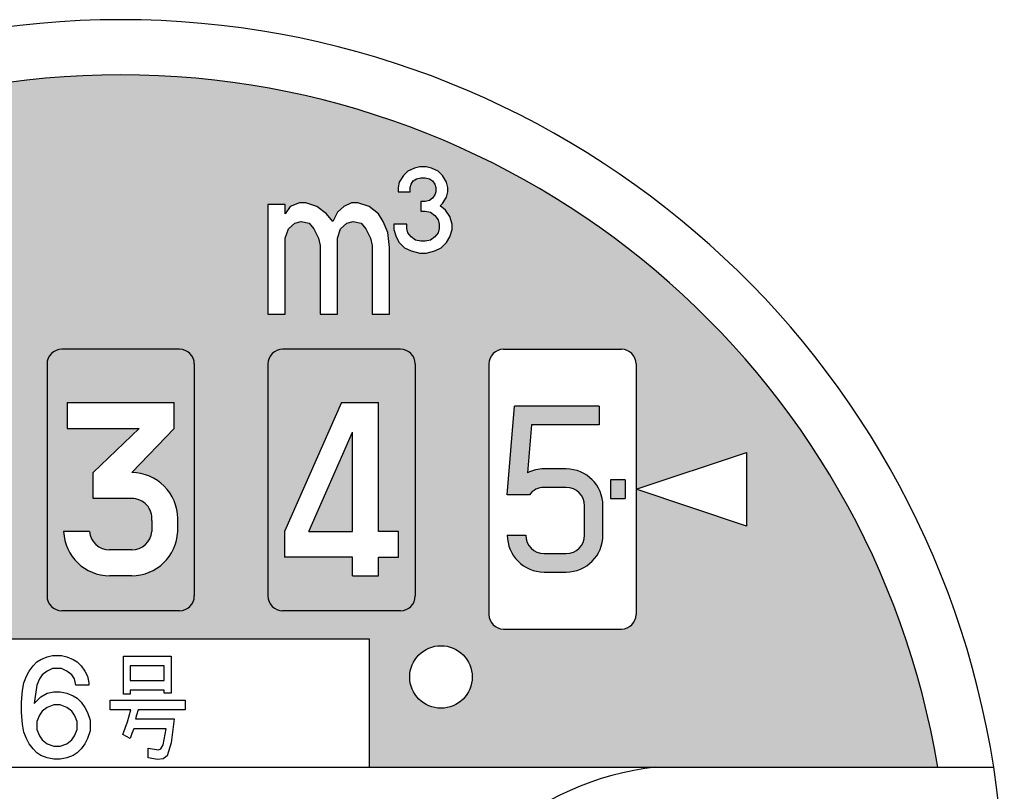
# Model space of a CAD drawing. Units: millimetres. Extents: x -94 to 138, y -108 to 133.
# Drawn here: x -73 to -49, y 114 to 133 of the extents above; entities that cross this region are included whole.
import ezdxf

# ---------------------------------------------------------------- set-up
doc = ezdxf.new("R2010")
doc.units = ezdxf.units.MM
doc.layers.add('1', color=7, linetype='Continuous')

msp = doc.modelspace()

# ---------------------------------------------------------------- hatches: boundary and pattern name
at = {"layer": '1', "linetype": 'Continuous'}
h = msp.add_hatch(color=2, dxfattribs=at)
edge = h.paths.add_edge_path()
edge.add_line((-90.228472151007, 114.395677638914), (-86.1875369265781, 114.395677638914))
edge.add_line((-86.1875369265781, 114.395677638914), (-86.1875369265781, 117.527062808497))
edge.add_line((-86.1875369265781, 117.527062808497), (-64.218884557538, 117.527062808497))
edge.add_line((-64.218884557538, 117.527062808497), (-64.218884557538, 114.395677638914))
edge.add_line((-64.218884557538, 114.395677638914), (-57.2191532220885, 114.395677638914))
edge.add_line((-57.2191532220885, 114.395677638914), (-50.3381680209801, 114.395677638914))
edge.add_arc((-70.2833200859935, 111.070540929439), 20.22042593599863, 9.46496264624987, 170.5350373537502)
h.paths.add_polyline_path([(-62.852313554514, 127.96650417016), (-62.7208807859301, 127.940217616444), (-62.6157345710629, 127.861357955293), (-62.5368749099123, 127.756211740426), (-62.5105883561956, 127.651065525559), (-62.5105883561956, 127.545919310692), (-62.5368749099123, 127.440773095824), (-62.6157345710629, 127.335626880957), (-62.7208807859301, 127.256767219807), (-62.852313554514, 127.23048066609), (-62.9574597693812, 127.23048066609), (-63.0888925379652, 127.256767219807), (-63.1940387528325, 127.335626880957), (-63.2728984139828, 127.440773095824), (-63.2991849676996, 127.545919310692), (-63.2991849676996, 127.651065525559), (-63.6146236123012, 127.651065525559), (-63.6146236123012, 127.519632756975), (-63.5620505048677, 127.335626880957), (-63.4831908437172, 127.204194112373), (-63.3517580751331, 127.072761343789), (-63.1940387528325, 126.993901682639), (-62.9837463230981, 126.941328575205), (-62.8260270007972, 126.941328575205), (-62.6157345710629, 126.993901682639), (-62.4580152487621, 127.072761343789), (-62.3265824801781, 127.204194112373), (-62.2477228190276, 127.335626880957), (-62.1951497115942, 127.519632756975), (-62.1951497115942, 127.651065525559), (-62.2477228190276, 127.835071401576), (-62.3528690338949, 127.992790723877), (-62.4843018024789, 128.097936938744), (-62.4317286950453, 128.150510046178), (-62.3265824801781, 128.308229368479), (-62.3002959264614, 128.439662137063), (-62.3002959264614, 128.54480835193), (-62.3265824801781, 128.676241120514), (-62.4317286950453, 128.833960442815), (-62.5368749099123, 128.939106657682), (-62.6945942322133, 129.017966318832), (-62.8260270007972, 129.044252872549), (-62.9837463230981, 129.044252872549), (-63.1151790916821, 129.017966318832), (-63.2728984139828, 128.939106657682), (-63.37804462885, 128.833960442815), (-63.4831908437172, 128.676241120514), (-63.5094773974342, 128.54480835193), (-63.5094773974342, 128.439662137063), (-63.2203253065493, 128.439662137063), (-63.2203253065493, 128.54480835193), (-63.1940387528325, 128.62366801308), (-63.1414656453989, 128.702527674231), (-63.0626059842483, 128.755100781664), (-62.9574597693812, 128.781387335381), (-62.852313554514, 128.781387335381), (-62.7471673396469, 128.755100781664), (-62.6683076784965, 128.702527674231), (-62.6157345710629, 128.62366801308), (-62.5894480173461, 128.54480835193), (-62.5894480173461, 128.439662137063), (-62.6157345710629, 128.360802475912), (-62.6683076784965, 128.281942814762), (-62.7471673396469, 128.229369707328), (-62.852313554514, 128.203083153611), (-62.9574597693812, 128.203083153611), (-62.9574597693812, 127.96650417016)], flags=16)
h.paths.add_polyline_path([(-65.1079371725808, 127.717287420499), (-65.2621460042678, 127.898709575425), (-65.4934592517981, 128.080131730351), (-65.7633247072501, 128.170842807814), (-65.9175335389371, 128.170842807814), (-66.1488467864674, 128.080131730351), (-66.2645034102325, 127.898709575425), (-66.2645034102325, 128.125487269082), (-66.6885776973715, 128.125487269082), (-66.6885776973715, 125.449510483927), (-66.2645034102325, 125.449510483927), (-66.2645034102325, 127.309087571916), (-66.1873989943892, 127.535865265573), (-66.0331901627023, 127.671931881768), (-65.8789813310154, 127.717287420499), (-65.6862202914067, 127.671931881768), (-65.5705636676415, 127.535865265573), (-65.4549070438764, 127.309087571916), (-65.4163548359547, 127.12766541699), (-65.4163548359547, 125.449510483927), (-64.9922805488157, 125.449510483927), (-64.9922805488157, 127.309087571916), (-64.9151761329722, 127.535865265573), (-64.7609673012853, 127.671931881768), (-64.6067584695984, 127.717287420499), (-64.4139974299897, 127.671931881768), (-64.2983408062247, 127.535865265573), (-64.1826841824594, 127.309087571916), (-64.1441319745377, 127.12766541699), (-64.1441319745377, 125.449510483927), (-63.7200576873988, 125.449510483927), (-63.7200576873988, 127.082309878259), (-63.7586098953204, 127.44515418811), (-63.8742665190856, 127.717287420499), (-63.9899231428508, 127.898709575425), (-64.2212363903811, 128.080131730351), (-64.4911018458333, 128.170842807814), (-64.6453106775201, 128.170842807814), (-64.8380717171287, 128.080131730351), (-64.9922805488157, 127.944065114156)], flags=16)
h.paths.add_polyline_path([(-57.7017217258167, 121.180753897438), (-55.0056649343502, 122.079439494594), (-55.0056649343502, 120.282068300283)], flags=16)
edge = h.paths.add_edge_path(flags=16)
edge.add_line((-86.7213664641746, 116.044765402595), (-86.3322839400105, 116.044765022245))
edge.add_arc((-87.8076892305259, 116.193048833225), 1.482838109801378, 185.7391704772616, 354.26082952273873, ccw=False)
edge.add_line((-89.2830945210412, 116.044765022245), (-88.8940119968771, 116.044765402595))
edge.add_arc((-87.8076892305259, 116.193048833225), 1.09639642852954, 187.7728556216886, 210.9497860477019)
edge.add_line((-88.7479789267371, 115.629186779447), (-88.1655493854894, 117.229398792449))
edge.add_arc((-87.8076892305259, 116.193048833225), 1.09639642853034, 109.0502139522668, 172.2271605755965)
edge.add_line((-88.8940120387965, 116.341331956756), (-89.2830945901325, 116.341331956756))
edge.add_arc((-87.8076892305259, 116.193048833225), 1.482838109801797, 5.739143780916493, 174.2608562190828, ccw=False)
edge.add_line((-86.3322838709191, 116.341331956756), (-86.7213664222553, 116.341331956756))
edge.add_arc((-87.8076892305259, 116.193048833225), 1.096396428529853, 7.772839424403546, 70.949786047729)
edge.add_line((-87.4498290755623, 117.229398792449), (-86.8673995343145, 115.629186779447))
edge.add_arc((-87.8076892305259, 116.193048833225), 1.096396428529422, 329.050213952303, 352.2271443783121)
edge = h.paths.add_edge_path(flags=16)
edge.add_line((-77.1133306243754, 118.215091426825), (-74.2375367134777, 118.215091426825))
edge.add_arc((-74.2375367134777, 118.574565665687), 0.3594742388620062, 270, 360)
edge.add_line((-73.8780624746156, 118.574565665687), (-73.8780624746156, 124.236284927767))
edge.add_arc((-74.2375367134777, 124.236284927767), 0.3594742388620915, 0, 90)
edge.add_line((-74.2375367134777, 124.595759166629), (-77.1133306243754, 124.595759166629))
edge.add_arc((-77.1133306243754, 124.236284927767), 0.359474238861992, 90, 180)
edge.add_line((-77.4728048632376, 124.236284927767), (-77.4728048632376, 118.574565665687))
edge.add_arc((-77.1133306243754, 118.574565665687), 0.3594742388622052, 180, 270)
edge = h.paths.add_edge_path(flags=16)
edge.add_line((-82.8649184461706, 124.236284927767), (-82.8649184461706, 118.574565665687))
edge.add_arc((-82.5054442073083, 118.574565665687), 0.3594742388623047, 180, 270)
edge.add_line((-82.5054442073083, 118.215091426825), (-79.6296502964108, 118.215091426825))
edge.add_arc((-79.6296502964108, 118.574565665687), 0.3594742388620062, 270, 360)
edge.add_line((-79.2701760575487, 118.574565665687), (-79.2701760575487, 124.236284927767))
edge.add_arc((-79.6296502964108, 124.236284927767), 0.3594742388621057, 0, 90)
edge.add_line((-79.6296502964108, 124.595759166629), (-82.5054442073083, 124.595759166629))
edge.add_arc((-82.5054442073083, 124.236284927767), 0.359474238861992, 90, 180)
edge = h.paths.add_edge_path(flags=16)
edge.add_line((-60.9369898755765, 124.595759166629), (-58.0611959646787, 124.595759166629))
edge.add_arc((-58.0611959646787, 124.236284927767), 0.3594742388620062, 0, 90, ccw=False)
edge.add_line((-57.7017217258167, 124.236284927767), (-57.7017217258167, 118.12522286711))
edge.add_arc((-58.0611959646787, 118.12522286711), 0.359474238863001, 270, 360, ccw=False)
edge.add_line((-58.0611959646787, 117.765748628247), (-60.9369898755765, 117.765748628247))
edge.add_arc((-60.9369898755765, 118.12522286711), 0.3594742388620986, 180, 270, ccw=False)
edge.add_line((-61.2964641144386, 118.12522286711), (-61.2964641144386, 124.236284927767))
edge.add_arc((-60.9369898755765, 124.236284927767), 0.359474238861992, 90, 180, ccw=False)
edge = h.paths.add_edge_path(flags=16)
edge.add_line((-68.4859488916827, 124.236284927767), (-68.4859488916827, 118.574565665687))
edge.add_arc((-68.8454231305448, 118.574565665687), 0.3594742388620062, 270, 360, ccw=False)
edge.add_line((-68.8454231305448, 118.215091426825), (-71.7212170414425, 118.215091426825))
edge.add_arc((-71.7212170414425, 118.574565665687), 0.3594742388621057, 180, 270, ccw=False)
edge.add_line((-72.0806912803046, 118.574565665687), (-72.0806912803046, 124.236284927767))
edge.add_arc((-71.7212170414425, 124.236284927767), 0.359474238861992, 90, 180, ccw=False)
edge.add_line((-71.7212170414425, 124.595759166629), (-68.8454231305448, 124.595759166629))
edge.add_arc((-68.8454231305448, 124.236284927767), 0.3594742388621057, 0, 90, ccw=False)
edge = h.paths.add_edge_path(flags=16)
edge.add_line((-63.0938353087497, 124.236284927767), (-63.0938353087497, 118.574565665687))
edge.add_arc((-63.4533095476118, 118.574565665687), 0.3594742388620062, 270, 360, ccw=False)
edge.add_line((-63.4533095476118, 118.215091426825), (-66.3291034585094, 118.215091426825))
edge.add_arc((-66.3291034585094, 118.574565665687), 0.3594742388621057, 180, 270, ccw=False)
edge.add_line((-66.6885776973715, 118.574565665687), (-66.6885776973715, 124.236284927767))
edge.add_arc((-66.3291034585094, 124.236284927767), 0.359474238861992, 90, 180, ccw=False)
edge.add_line((-66.3291034585094, 124.595759166629), (-63.4533095476118, 124.595759166629))
edge.add_arc((-63.4533095476118, 124.236284927767), 0.3594742388620986, 0, 90, ccw=False)
edge = h.paths.add_edge_path(flags=16)
edge.add_arc((-62.4647553907407, 116.597457351945), 0.763882757582202, 0, 360)
h = msp.add_hatch(color=2, dxfattribs=at)
edge = h.paths.add_edge_path()
edge.add_line((-68.8454231305448, 124.595759166629), (-71.7212170414425, 124.595759166629))
edge.add_arc((-71.7212170414425, 124.236284927767), 0.359474238861992, 90, 180)
edge.add_line((-72.0806912803046, 124.236284927767), (-72.0806912803046, 118.574565665687))
edge.add_arc((-71.7212170414425, 118.574565665687), 0.3594742388621057, 180, 270)
edge.add_line((-71.7212170414425, 118.215091426825), (-68.8454231305448, 118.215091426825))
edge.add_arc((-68.8454231305448, 118.574565665687), 0.3594742388620062, 270, 360)
edge.add_line((-68.4859488916827, 118.574565665687), (-68.4859488916827, 124.236284927767))
edge.add_arc((-68.8454231305448, 124.236284927767), 0.3594742388621057, 0, 90)
edge = h.paths.add_edge_path(flags=16)
edge.add_arc((-70.0132648841673, 120.192667618606), 1.12382496438607, 269.9770820600618, 357.6846392841589)
edge.add_line((-68.8903574104026, 120.14726546071), (-68.8903574104026, 120.461805419714))
edge.add_arc((-70.0137144068471, 120.461805419714), 1.1233569964445, 0, 90)
edge.add_line((-70.0137144068471, 121.585162416158), (-68.9802259701181, 122.663585132745))
edge.add_line((-68.9802259701181, 122.663585132745), (-68.9802259701181, 123.292665050754))
edge.add_line((-68.9802259701181, 123.292665050754), (-71.5864142018691, 123.292665050754))
edge.add_line((-71.5864142018691, 123.292665050754), (-71.5864142018691, 122.663585132745))
edge.add_line((-71.5864142018691, 122.663585132745), (-69.8339772874159, 122.663585132745))
edge.add_line((-69.8339772874159, 122.663585132745), (-70.9573342838603, 121.585162416158))
edge.add_line((-70.9573342838603, 121.585162416158), (-70.9573342838603, 120.95608249815))
edge.add_line((-70.9573342838603, 120.95608249815), (-70.0137144068471, 120.95608249815))
edge.add_arc((-70.0137144068471, 120.461805419714), 0.4942770784356746, -5.215908570478518, 90, ccw=False)
edge.add_line((-69.5214840331799, 120.416871139856), (-69.5214840331799, 120.14726546071))
edge.add_arc((-70.0137144068471, 120.192199740567), 0.4942770784350046, 270, 354.78409142963636, ccw=False)
edge.add_line((-70.0137144068471, 119.697922662132), (-70.2833200859935, 119.697922662132))
edge.add_line((-70.2833200859935, 119.697922662132), (-70.5529257651402, 119.697922662132))
edge.add_arc((-70.5529257651402, 120.192199740567), 0.4942770784355842, 185.2159085703636, 270, ccw=False)
edge.add_line((-71.0451561388074, 120.14726546071), (-71.6762827615846, 120.14726546071))
edge.add_arc((-70.5538248104995, 120.192199740567), 1.123356996444327, 182.2924427759166, 270)
edge.add_line((-70.5538248104995, 119.068842744123), (-70.0137144068471, 119.068842744123))
h = msp.add_hatch(color=2, dxfattribs=at)
edge = h.paths.add_edge_path()
edge.add_line((-63.4533095476118, 124.595759166629), (-66.3291034585094, 124.595759166629))
edge.add_arc((-66.3291034585094, 124.236284927767), 0.359474238861992, 90, 180)
edge.add_line((-66.6885776973715, 124.236284927767), (-66.6885776973715, 118.574565665687))
edge.add_arc((-66.3291034585094, 118.574565665687), 0.3594742388621057, 180, 270)
edge.add_line((-66.3291034585094, 118.215091426825), (-63.4533095476118, 118.215091426825))
edge.add_arc((-63.4533095476118, 118.574565665687), 0.3594742388620062, 270, 360)
edge.add_line((-63.0938353087497, 118.574565665687), (-63.0938353087497, 124.236284927767))
edge.add_arc((-63.4533095476118, 124.236284927767), 0.3594742388620986, 0, 90)
h.paths.add_polyline_path([(-63.9925209059052, 119.068842744123), (-63.9925209059052, 119.518185542701), (-63.4982438274696, 119.518185542701), (-63.4982438274696, 120.14726546071), (-63.9925209059052, 120.14726546071), (-63.9925209059052, 123.292665050754), (-64.8912065030606, 123.292665050754), (-66.2841691786515, 120.14726546071), (-66.2841691786515, 119.518185542701), (-64.6216008239139, 119.518185542701), (-64.6216008239139, 119.068842744123)], flags=16)
h = msp.add_hatch(color=2, dxfattribs=at)
edge = h.paths.add_edge_path()
edge.add_line((-58.6004073229722, 123.202796491038), (-58.6004073229722, 122.753453692461))
edge.add_line((-58.6004073229722, 122.753453692461), (-60.2539291123635, 122.753453692461))
edge.add_line((-60.2539291123635, 122.753453692461), (-60.3517635075331, 121.579440950425))
edge.add_arc((-59.9484357187054, 120.776345378718), 0.8986855971559891, 90, 116.6665546261004, ccw=False)
edge.add_line((-59.9484357187054, 121.675030975874), (-59.409224360412, 121.675030975874))
edge.add_arc((-59.409224360412, 120.776345378718), 0.8986855971554988, 0, 90, ccw=False)
edge.add_line((-58.5105387632565, 120.776345378718), (-58.5105387632565, 120.057396900994))
edge.add_arc((-59.409224360412, 120.057396900994), 0.8986855971549943, 270, 360, ccw=False)
edge.add_line((-59.409224360412, 119.158711303839), (-59.9484357187054, 119.158711303839))
edge.add_arc((-59.9484357187054, 120.057396900994), 0.8986855971556054, 180, 270, ccw=False)
edge.add_line((-60.847121315861, 120.057396900994), (-60.3977785172831, 120.057396900994))
edge.add_arc((-59.9484357187054, 120.057396900994), 0.4493427985777032, 180, 270)
edge.add_line((-59.9484357187054, 119.608054102416), (-59.409224360412, 119.608054102416))
edge.add_arc((-59.409224360412, 120.057396900994), 0.4493427985779874, 270, 360)
edge.add_line((-58.9598815618343, 120.057396900994), (-58.9598815618343, 120.776345378718))
edge.add_arc((-59.409224360412, 120.776345378718), 0.4493427985776961, 0, 90)
edge.add_line((-59.409224360412, 121.225688177296), (-59.9484357187054, 121.225688177296))
edge.add_arc((-59.9484357187054, 120.776345378718), 0.4493427985780016, 90, 143.1301023541139)
edge.add_line((-60.3079099575675, 121.045951057865), (-60.847121315861, 121.045951057865))
edge.add_line((-60.847121315861, 121.045951057865), (-60.6673841964297, 123.202796491038))
edge.add_line((-60.6673841964297, 123.202796491038), (-58.6004073229722, 123.202796491038))
for points in [[(-65.6944478266182, 120.14726546071), (-64.6216008239139, 120.14726546071), (-64.6216008239139, 122.569823208752)], [(-57.9713274049633, 121.405425296727), (-57.9713274049633, 120.95608249815), (-58.3308016438254, 120.95608249815), (-58.3308016438254, 121.405425296727)]]:
    msp.add_hatch(color=2, dxfattribs=at).paths.add_polyline_path(points)

# ---------------------------------------------------------------- linework, layer by layer
at = {"layer": '1', "color": 2, "linetype": 'Continuous'}
for p, q in [((-63.37804462885, 128.833960442815), (-63.4831908437172, 128.676241120514)), ((-63.2728984139828, 128.939106657682), (-63.37804462885, 128.833960442815)), ((-63.1151790916821, 129.017966318832), (-63.2728984139828, 128.939106657682)), ((-62.9837463230981, 129.044252872549), (-63.1151790916821, 129.017966318832)), ((-62.8260270007972, 129.044252872549), (-62.9837463230981, 129.044252872549)), ((-62.6945942322133, 129.017966318832), (-62.8260270007972, 129.044252872549)), ((-62.5368749099123, 128.939106657682), (-62.6945942322133, 129.017966318832)), ((-62.4317286950453, 128.833960442815), (-62.5368749099123, 128.939106657682)), ((-62.3265824801781, 128.676241120514), (-62.4317286950453, 128.833960442815)), ((-63.4831908437172, 128.676241120514), (-63.5094773974342, 128.54480835193)), ((-63.2203253065493, 128.54480835193), (-63.1940387528325, 128.62366801308)), ((-63.1940387528325, 128.62366801308), (-63.1414656453989, 128.702527674231)), ((-63.1414656453989, 128.702527674231), (-63.0626059842483, 128.755100781664)), ((-63.0626059842483, 128.755100781664), (-62.9574597693812, 128.781387335381)), ((-62.9574597693812, 128.781387335381), (-62.852313554514, 128.781387335381)), ((-62.852313554514, 128.781387335381), (-62.7471673396469, 128.755100781664)), ((-62.7471673396469, 128.755100781664), (-62.6683076784965, 128.702527674231)), ((-62.6683076784965, 128.702527674231), (-62.6157345710629, 128.62366801308)), ((-62.6157345710629, 128.62366801308), (-62.5894480173461, 128.54480835193)), ((-62.3002959264614, 128.54480835193), (-62.3265824801781, 128.676241120514)), ((-63.5094773974342, 128.54480835193), (-63.5094773974342, 128.439662137063)), ((-63.5094773974342, 128.439662137063), (-63.2203253065493, 128.439662137063)), ((-63.2203253065493, 128.439662137063), (-63.2203253065493, 128.54480835193)), ((-62.6157345710629, 128.360802475912), (-62.6683076784965, 128.281942814762)), ((-62.5894480173461, 128.439662137063), (-62.6157345710629, 128.360802475912)), ((-62.5894480173461, 128.54480835193), (-62.5894480173461, 128.439662137063)), ((-62.3265824801781, 128.308229368479), (-62.3002959264614, 128.439662137063)), ((-62.3002959264614, 128.439662137063), (-62.3002959264614, 128.54480835193)), ((-66.2645034102325, 128.125487269082), (-66.6885776973715, 128.125487269082)), ((-66.6885776973715, 128.125487269082), (-66.6885776973715, 125.449510483927)), ((-66.2645034102325, 127.898709575425), (-66.2645034102325, 128.125487269082)), ((-65.9175335389371, 128.170842807814), (-66.1488467864674, 128.080131730351)), ((-65.7633247072501, 128.170842807814), (-65.9175335389371, 128.170842807814)), ((-65.4934592517981, 128.080131730351), (-65.7633247072501, 128.170842807814)), ((-64.6453106775201, 128.170842807814), (-64.8380717171287, 128.080131730351)), ((-64.4911018458333, 128.170842807814), (-64.6453106775201, 128.170842807814)), ((-64.2212363903811, 128.080131730351), (-64.4911018458333, 128.170842807814)), ((-62.852313554514, 128.203083153611), (-62.9574597693812, 128.203083153611)), ((-62.9574597693812, 128.203083153611), (-62.9574597693812, 127.96650417016)), ((-62.7471673396469, 128.229369707328), (-62.852313554514, 128.203083153611)), ((-62.6683076784965, 128.281942814762), (-62.7471673396469, 128.229369707328)), ((-62.4843018024789, 128.097936938744), (-62.4317286950453, 128.150510046178)), ((-62.3528690338949, 127.992790723877), (-62.4843018024789, 128.097936938744)), ((-62.4317286950453, 128.150510046178), (-62.3265824801781, 128.308229368479)), ((-66.1488467864674, 128.080131730351), (-66.2645034102325, 127.898709575425)), ((-65.2621460042678, 127.898709575425), (-65.4934592517981, 128.080131730351)), ((-65.1079371725808, 127.717287420499), (-65.2621460042678, 127.898709575425)), ((-64.9922805488157, 127.944065114156), (-65.1079371725808, 127.717287420499)), ((-64.8380717171287, 128.080131730351), (-64.9922805488157, 127.944065114156)), ((-63.9899231428508, 127.898709575425), (-64.2212363903811, 128.080131730351)), ((-63.8742665190856, 127.717287420499), (-63.9899231428508, 127.898709575425)), ((-62.9574597693812, 127.96650417016), (-62.852313554514, 127.96650417016)), ((-62.852313554514, 127.96650417016), (-62.7208807859301, 127.940217616444)), ((-62.7208807859301, 127.940217616444), (-62.6157345710629, 127.861357955293)), ((-62.6157345710629, 127.861357955293), (-62.5368749099123, 127.756211740426)), ((-62.2477228190276, 127.835071401576), (-62.3528690338949, 127.992790723877)), ((-66.1873989943892, 127.535865265573), (-66.0331901627023, 127.671931881768)), ((-66.0331901627023, 127.671931881768), (-65.8789813310154, 127.717287420499)), ((-65.8789813310154, 127.717287420499), (-65.6862202914067, 127.671931881768)), ((-65.6862202914067, 127.671931881768), (-65.5705636676415, 127.535865265573)), ((-64.9151761329722, 127.535865265573), (-64.7609673012853, 127.671931881768)), ((-64.7609673012853, 127.671931881768), (-64.6067584695984, 127.717287420499)), ((-64.6067584695984, 127.717287420499), (-64.4139974299897, 127.671931881768)), ((-64.4139974299897, 127.671931881768), (-64.2983408062247, 127.535865265573)), ((-63.7586098953204, 127.44515418811), (-63.8742665190856, 127.717287420499)), ((-63.2991849676996, 127.651065525559), (-63.6146236123012, 127.651065525559)), ((-63.6146236123012, 127.651065525559), (-63.6146236123012, 127.519632756975)), ((-63.2991849676996, 127.545919310692), (-63.2991849676996, 127.651065525559)), ((-62.5368749099123, 127.756211740426), (-62.5105883561956, 127.651065525559)), ((-62.5105883561956, 127.651065525559), (-62.5105883561956, 127.545919310692)), ((-62.1951497115942, 127.651065525559), (-62.2477228190276, 127.835071401576)), ((-62.1951497115942, 127.519632756975), (-62.1951497115942, 127.651065525559)), ((-66.2645034102325, 127.309087571916), (-66.1873989943892, 127.535865265573)), ((-65.5705636676415, 127.535865265573), (-65.4549070438764, 127.309087571916)), ((-64.9922805488157, 127.309087571916), (-64.9151761329722, 127.535865265573)), ((-64.2983408062247, 127.535865265573), (-64.1826841824594, 127.309087571916)), ((-63.7200576873988, 127.082309878259), (-63.7586098953204, 127.44515418811)), ((-63.6146236123012, 127.519632756975), (-63.5620505048677, 127.335626880957)), ((-63.2728984139828, 127.440773095824), (-63.2991849676996, 127.545919310692)), ((-63.1940387528325, 127.335626880957), (-63.2728984139828, 127.440773095824)), ((-62.5368749099123, 127.440773095824), (-62.6157345710629, 127.335626880957)), ((-62.5105883561956, 127.545919310692), (-62.5368749099123, 127.440773095824)), ((-62.2477228190276, 127.335626880957), (-62.1951497115942, 127.519632756975)), ((-66.2645034102325, 125.449510483927), (-66.2645034102325, 127.309087571916)), ((-65.4549070438764, 127.309087571916), (-65.4163548359547, 127.12766541699)), ((-64.9922805488157, 125.449510483927), (-64.9922805488157, 127.309087571916)), ((-64.1826841824594, 127.309087571916), (-64.1441319745377, 127.12766541699)), ((-63.5620505048677, 127.335626880957), (-63.4831908437172, 127.204194112373)), ((-63.4831908437172, 127.204194112373), (-63.3517580751331, 127.072761343789)), ((-63.0888925379652, 127.256767219807), (-63.1940387528325, 127.335626880957)), ((-62.9574597693812, 127.23048066609), (-63.0888925379652, 127.256767219807)), ((-62.852313554514, 127.23048066609), (-62.9574597693812, 127.23048066609)), ((-62.7208807859301, 127.256767219807), (-62.852313554514, 127.23048066609)), ((-62.6157345710629, 127.335626880957), (-62.7208807859301, 127.256767219807)), ((-62.4580152487621, 127.072761343789), (-62.3265824801781, 127.204194112373)), ((-62.3265824801781, 127.204194112373), (-62.2477228190276, 127.335626880957)), ((-65.4163548359547, 127.12766541699), (-65.4163548359547, 125.449510483927)), ((-64.1441319745377, 127.12766541699), (-64.1441319745377, 125.449510483927)), ((-63.7200576873988, 125.449510483927), (-63.7200576873988, 127.082309878259)), ((-63.3517580751331, 127.072761343789), (-63.1940387528325, 126.993901682639)), ((-63.1940387528325, 126.993901682639), (-62.9837463230981, 126.941328575205)), ((-62.9837463230981, 126.941328575205), (-62.8260270007972, 126.941328575205)), ((-62.8260270007972, 126.941328575205), (-62.6157345710629, 126.993901682639)), ((-62.6157345710629, 126.993901682639), (-62.4580152487621, 127.072761343789)), ((-66.6885776973715, 125.449510483927), (-66.2645034102325, 125.449510483927)), ((-65.4163548359547, 125.449510483927), (-64.9922805488157, 125.449510483927)), ((-64.1441319745377, 125.449510483927), (-63.7200576873988, 125.449510483927)), ((-71.5864142018691, 123.292665050754), (-68.9802259701181, 123.292665050754)), ((-71.5864142018691, 123.292665050754), (-71.5864142018691, 122.663585132745)), ((-68.9802259701181, 122.663585132745), (-68.9802259701181, 123.292665050754)), ((-64.8912065030606, 123.292665050754), (-66.2841691786515, 120.14726546071)), ((-64.8912065030606, 123.292665050754), (-63.9925209059052, 123.292665050754)), ((-63.9925209059052, 120.14726546071), (-63.9925209059052, 123.292665050754)), ((-60.847121315861, 121.045951057865), (-60.6673841964297, 123.202796491038)), ((-58.6004073229722, 123.202796491038), (-60.6673841964297, 123.202796491038)), ((-58.6004073229722, 123.202796491038), (-58.6004073229722, 122.753453692461)), ((-71.5864142018691, 122.663585132745), (-69.8339772874159, 122.663585132745)), ((-69.8339772874159, 122.663585132745), (-70.9573342838603, 121.585162416158)), ((-70.0137144068471, 121.585162416158), (-68.9802259701181, 122.663585132745)), ((-65.6944478266182, 120.14726546071), (-64.6216008239139, 122.569823208752)), ((-64.6216008239139, 120.14726546071), (-64.6216008239139, 122.569823208752)), ((-60.2539291123635, 122.753453692461), (-60.3517635075331, 121.579440950425)), ((-58.6004073229722, 122.753453692461), (-60.2539291123635, 122.753453692461)), ((-57.7017217258167, 121.180753897438), (-55.0056649343502, 122.079439494594)), ((-55.0056649343502, 122.079439494594), (-55.0056649343502, 120.282068300283)), ((-59.409224360412, 121.675030975874), (-59.9484357187054, 121.675030975874)), ((-70.9573342838603, 120.95608249815), (-70.9573342838603, 121.585162416158)), ((-58.3308016438254, 121.405425296727), (-58.3308016438254, 120.95608249815)), ((-57.9713274049633, 121.405425296727), (-58.3308016438254, 121.405425296727)), ((-57.9713274049633, 121.405425296727), (-57.9713274049633, 120.95608249815)), ((-59.409224360412, 121.225688177296), (-59.9484357187054, 121.225688177296)), ((-55.0056649343502, 120.282068300283), (-57.7017217258167, 121.180753897438)), ((-70.0137144068471, 120.95608249815), (-70.9573342838603, 120.95608249815)), ((-60.3079099575675, 121.045951057865), (-60.847121315861, 121.045951057865)), ((-58.3308016438254, 120.95608249815), (-57.9713274049633, 120.95608249815)), ((-58.9598815618343, 120.057396900994), (-58.9598815618343, 120.776345378718)), ((-58.5105387632565, 120.057396900994), (-58.5105387632565, 120.776345378718)), ((-69.5214840331799, 120.416871139856), (-69.5214840331799, 120.14726546071)), ((-68.8903574104026, 120.14726546071), (-68.8903574104026, 120.461805419714)), ((-71.0451561388074, 120.14726546071), (-71.6762827615846, 120.14726546071)), ((-66.2841691786515, 120.14726546071), (-66.2841691786515, 119.518185542701)), ((-65.6944478266182, 120.14726546071), (-64.6216008239139, 120.14726546071)), ((-63.4982438274696, 120.14726546071), (-63.9925209059052, 120.14726546071)), ((-63.4982438274696, 119.518185542701), (-63.4982438274696, 120.14726546071)), ((-60.847121315861, 120.057396900994), (-60.3977785172831, 120.057396900994)), ((-70.2833200859935, 119.697922662132), (-70.5529257651402, 119.697922662132)), ((-70.0137144068471, 119.697922662132), (-70.2833200859935, 119.697922662132)), ((-64.6216008239139, 119.518185542701), (-66.2841691786515, 119.518185542701)), ((-64.6216008239139, 119.068842744123), (-64.6216008239139, 119.518185542701)), ((-63.9925209059052, 119.518185542701), (-63.4982438274696, 119.518185542701)), ((-63.9925209059052, 119.068842744123), (-63.9925209059052, 119.518185542701)), ((-59.9484357187054, 119.608054102416), (-59.409224360412, 119.608054102416)), ((-70.0137144068471, 119.068842744123), (-70.5538248104995, 119.068842744123)), ((-64.6216008239139, 119.068842744123), (-63.9925209059052, 119.068842744123)), ((-59.9484357187054, 119.158711303839), (-59.409224360412, 119.158711303839)), ((-86.1875369265781, 117.527062808497), (-64.218884557538, 117.527062808497)), ((-64.218884557538, 117.527062808497), (-64.218884557538, 114.395677638914)), ((-72.2324781212939, 117.027959777901), (-72.0741447879606, 117.091293111234)), ((-72.0741447879606, 117.091293111234), (-71.9474781212939, 117.122959777901)), ((-71.9474781212939, 117.122959777901), (-71.7258114546273, 117.122959777901)), ((-71.7258114546273, 117.122959777901), (-71.5991447879606, 117.091293111234)), ((-71.5991447879606, 117.091293111234), (-71.4408114546273, 117.027959777901)), ((-70.218089232405, 117.103209777901), (-69.0499410842569, 117.103209777901)), ((-70.218089232405, 116.17959866679), (-70.218089232405, 117.103209777901)), ((-69.0499410842569, 117.103209777901), (-69.0499410842569, 116.205987555679)), ((-72.5174781212939, 116.742959777901), (-72.4224781212939, 116.869626444567)), ((-72.4224781212939, 116.869626444567), (-72.3274781212939, 116.964626444567)), ((-72.3274781212939, 116.964626444567), (-72.2324781212939, 117.027959777901)), ((-71.9474781212939, 116.806293111234), (-72.0741447879606, 116.742959777901)), ((-71.7258114546273, 116.806293111234), (-71.9474781212939, 116.806293111234)), ((-71.5991447879606, 116.742959777901), (-71.7258114546273, 116.806293111234)), ((-71.4408114546273, 117.027959777901), (-71.3458114546273, 116.964626444567)), ((-71.3458114546273, 116.964626444567), (-71.2508114546273, 116.869626444567)), ((-71.2508114546273, 116.869626444567), (-71.1558114546273, 116.742959777901)), ((-69.2188299731458, 116.865709777901), (-70.0492003435161, 116.865709777901)), ((-70.0492003435161, 116.865709777901), (-70.0492003435161, 116.509459777901)), ((-69.2188299731458, 116.509459777901), (-69.2188299731458, 116.865709777901)), ((-72.6441447879606, 116.457959777901), (-72.5808114546273, 116.616293111234)), ((-72.5808114546273, 116.616293111234), (-72.5174781212939, 116.742959777901)), ((-72.2008114546273, 116.647959777901), (-72.2641447879606, 116.552959777901)), ((-72.0741447879606, 116.742959777901), (-72.2008114546273, 116.647959777901)), ((-71.4724781212939, 116.647959777901), (-71.5991447879606, 116.742959777901)), ((-71.4091447879606, 116.552959777901), (-71.4724781212939, 116.647959777901)), ((-71.1558114546273, 116.742959777901), (-71.0924781212939, 116.616293111234)), ((-71.0924781212939, 116.616293111234), (-71.0608114546273, 116.457959777901)), ((-72.6758114546273, 116.267959777901), (-72.6441447879606, 116.457959777901)), ((-72.3274781212939, 116.394626444567), (-72.3908114546273, 115.951293111234)), ((-72.2641447879606, 116.552959777901), (-72.3274781212939, 116.394626444567)), ((-71.3774781212939, 116.394626444567), (-71.4091447879606, 116.552959777901)), ((-71.0608114546273, 116.394626444567), (-71.3774781212939, 116.394626444567)), ((-71.0608114546273, 116.457959777901), (-71.0608114546273, 116.394626444567)), ((-70.0492003435161, 116.509459777901), (-69.2188299731458, 116.509459777901)), ((-72.7074781212939, 115.982959777901), (-72.6758114546273, 116.267959777901)), ((-72.3908114546273, 115.951293111234), (-72.2324781212939, 116.109626444567)), ((-72.2324781212939, 116.109626444567), (-72.0741447879606, 116.204626444567)), ((-72.0741447879606, 116.204626444567), (-71.9158114546273, 116.236293111234)), ((-71.9158114546273, 116.236293111234), (-71.7574781212939, 116.236293111234)), ((-71.7574781212939, 116.236293111234), (-71.5991447879606, 116.204626444567)), ((-71.5991447879606, 116.204626444567), (-71.4408114546273, 116.141293111234)), ((-71.4408114546273, 116.141293111234), (-71.3458114546273, 116.077959777901)), ((-70.0492003435161, 116.17959866679), (-70.218089232405, 116.17959866679)), ((-70.0492003435161, 116.271959777901), (-70.0492003435161, 116.17959866679)), ((-69.2188299731458, 116.271959777901), (-70.0492003435161, 116.271959777901)), ((-69.2188299731458, 116.205987555679), (-69.2188299731458, 116.271959777901)), ((-69.0499410842569, 116.205987555679), (-69.2188299731458, 116.205987555679)), ((-72.7074781212939, 115.729626444567), (-72.7074781212939, 115.982959777901)), ((-72.0741447879606, 115.856293111234), (-72.2008114546273, 115.761293111234)), ((-71.9158114546273, 115.919626444567), (-72.0741447879606, 115.856293111234)), ((-71.7574781212939, 115.919626444567), (-71.9158114546273, 115.919626444567)), ((-71.5991447879606, 115.856293111234), (-71.7574781212939, 115.919626444567)), ((-71.4724781212939, 115.761293111234), (-71.5991447879606, 115.856293111234)), ((-71.3458114546273, 116.077959777901), (-71.2508114546273, 115.982959777901)), ((-71.2508114546273, 115.982959777901), (-71.1558114546273, 115.856293111234)), ((-71.1558114546273, 115.856293111234), (-71.0924781212939, 115.729626444567)), ((-70.5417929361087, 116.034459777901), (-68.7121633064791, 116.034459777901)), ((-70.5417929361087, 115.796959777901), (-70.5417929361087, 116.034459777901)), ((-68.7121633064791, 116.034459777901), (-68.7121633064791, 115.796959777901)), ((-72.6758114546273, 115.444626444567), (-72.7074781212939, 115.729626444567)), ((-72.2641447879606, 115.666293111234), (-72.3274781212939, 115.507959777901)), ((-72.2008114546273, 115.761293111234), (-72.2641447879606, 115.666293111234)), ((-71.4091447879606, 115.666293111234), (-71.4724781212939, 115.761293111234)), ((-71.3458114546273, 115.507959777901), (-71.4091447879606, 115.666293111234)), ((-71.0924781212939, 115.729626444567), (-71.0291447879606, 115.539626444567)), ((-70.035126269442, 115.796959777901), (-70.5417929361087, 115.796959777901)), ((-70.1195707138865, 115.506682000123), (-70.035126269442, 115.796959777901)), ((-69.8943855287013, 115.665015333456), (-69.9225336768495, 115.572654222345)), ((-69.8521633064791, 115.796959777901), (-69.8943855287013, 115.665015333456)), ((-68.7121633064791, 115.796959777901), (-69.8521633064791, 115.796959777901)), ((-72.6441447879606, 115.254626444567), (-72.6758114546273, 115.444626444567)), ((-72.3274781212939, 115.507959777901), (-72.3274781212939, 115.317959777901)), ((-71.3458114546273, 115.317959777901), (-71.3458114546273, 115.507959777901)), ((-71.0291447879606, 115.539626444567), (-71.0291447879606, 115.286293111234)), ((-70.2321633064791, 115.190015333456), (-70.1195707138865, 115.506682000123)), ((-69.9225336768495, 115.572654222345), (-68.9795707138865, 115.572654222345)), ((-68.9795707138865, 115.572654222345), (-69.0499410842569, 114.99209866679)), ((-72.5808114546273, 115.096293111234), (-72.6441447879606, 115.254626444567)), ((-72.3274781212939, 115.317959777901), (-72.2641447879606, 115.159626444567)), ((-72.2641447879606, 115.159626444567), (-72.2008114546273, 115.064626444567)), ((-71.4724781212939, 115.064626444567), (-71.4091447879606, 115.159626444567)), ((-71.4091447879606, 115.159626444567), (-71.3458114546273, 115.317959777901)), ((-71.0291447879606, 115.286293111234), (-71.0924781212939, 115.096293111234)), ((-70.0492003435161, 115.097654222345), (-70.2321633064791, 115.190015333456)), ((-70.0069781212939, 115.216404222345), (-70.0492003435161, 115.097654222345)), ((-69.9647558990717, 115.335154222345), (-70.0069781212939, 115.216404222345)), ((-69.1766077509235, 115.335154222345), (-69.9647558990717, 115.335154222345)), ((-69.2188299731458, 115.071265333456), (-69.1766077509235, 115.335154222345)), ((-72.5174781212939, 114.969626444567), (-72.5808114546273, 115.096293111234)), ((-72.4224781212939, 114.842959777901), (-72.5174781212939, 114.969626444567)), ((-72.2008114546273, 115.064626444567), (-72.0741447879606, 114.969626444567)), ((-72.0741447879606, 114.969626444567), (-71.9158114546273, 114.906293111234)), ((-71.9158114546273, 114.906293111234), (-71.7574781212939, 114.906293111234)), ((-71.7574781212939, 114.906293111234), (-71.5991447879606, 114.969626444567)), ((-71.5991447879606, 114.969626444567), (-71.4724781212939, 115.064626444567)), ((-71.1558114546273, 114.969626444567), (-71.2508114546273, 114.842959777901)), ((-71.0924781212939, 115.096293111234), (-71.1558114546273, 114.969626444567)), ((-69.3032744175902, 114.846959777901), (-69.2469781212939, 114.939320889012)), ((-69.2469781212939, 114.939320889012), (-69.2188299731458, 115.071265333456)), ((-69.0499410842569, 114.99209866679), (-69.1484596027754, 114.675432000123)), ((-72.3274781212939, 114.747959777901), (-72.4224781212939, 114.842959777901)), ((-72.2324781212939, 114.684626444567), (-72.3274781212939, 114.747959777901)), ((-72.0741447879606, 114.621293111234), (-72.2324781212939, 114.684626444567)), ((-71.4408114546273, 114.684626444567), (-71.5991447879606, 114.621293111234)), ((-71.3458114546273, 114.747959777901), (-71.4408114546273, 114.684626444567)), ((-71.2508114546273, 114.842959777901), (-71.3458114546273, 114.747959777901)), ((-69.6129040472198, 114.860154222345), (-69.3595707138865, 114.820570889012)), ((-69.6129040472198, 114.622654222345), (-69.6129040472198, 114.860154222345)), ((-69.3595707138865, 114.820570889012), (-69.3032744175902, 114.846959777901)), ((-69.1484596027754, 114.675432000123), (-69.2469781212939, 114.596265333456)), ((-71.9158114546273, 114.589626444567), (-72.0741447879606, 114.621293111234)), ((-71.7574781212939, 114.589626444567), (-71.9158114546273, 114.589626444567)), ((-71.5991447879606, 114.621293111234), (-71.7574781212939, 114.589626444567)), ((-69.3877188620346, 114.583070889012), (-69.6129040472198, 114.622654222345)), ((-69.2469781212939, 114.596265333456), (-69.3877188620346, 114.583070889012))]:
    msp.add_line(p, q, dxfattribs=at)
at = {"layer": '1', "color": 7, "linetype": 'Continuous'}
for p, q in [((-68.8454231305448, 124.595759166629), (-71.7212170414425, 124.595759166629)), ((-63.4533095476118, 124.595759166629), (-66.3291034585094, 124.595759166629)), ((-60.9369898755765, 124.595759166629), (-58.0611959646787, 124.595759166629)), ((-72.0806912803046, 124.236284927767), (-72.0806912803046, 118.574565665687)), ((-68.4859488916827, 124.236284927767), (-68.4859488916827, 118.574565665687)), ((-66.6885776973715, 124.236284927767), (-66.6885776973715, 118.574565665687)), ((-63.0938353087497, 124.236284927767), (-63.0938353087497, 118.574565665687)), ((-61.2964641144386, 124.236284927767), (-61.2964641144386, 118.12522286711)), ((-57.7017217258167, 124.236284927767), (-57.7017217258167, 118.12522286711)), ((-68.8454231305448, 118.215091426825), (-71.7212170414425, 118.215091426825)), ((-63.4533095476118, 118.215091426825), (-66.3291034585094, 118.215091426825)), ((-60.9369898755765, 117.765748628247), (-58.0611959646787, 117.765748628247)), ((-86.1875369265781, 114.395677638914), (-64.218884557538, 114.395677638914)), ((-64.218884557538, 114.395677638914), (-57.2191532220885, 114.395677638914)), ((-57.2191532220885, 114.395677638914), (-50.3381680209801, 114.395677638914)), ((-50.3381680209801, 114.395677638914), (-48.9727197161469, 114.395677638914))]:
    msp.add_line(p, q, dxfattribs=at)
at = {"layer": '1', "color": 2, "linetype": 'Continuous'}
msp.add_circle((-62.4647553907407, 116.597457351945), 0.763882757582202, dxfattribs=at)
at = {"layer": '1', "color": 7, "linetype": 'Continuous'}
for centre, radius, start, end in [((-70.2833200859935, 111.070540929439), 21.56845433173189, 8.86846886137663, 171.1315311386235), ((-71.7212170414425, 124.236284927767), 0.359474238861992, 90, 180), ((-68.8454231305448, 124.236284927767), 0.3594742388621057, 0, 90), ((-66.3291034585094, 124.236284927767), 0.359474238861992, 90, 180), ((-63.4533095476118, 124.236284927767), 0.3594742388620986, 0, 90), ((-60.9369898755765, 124.236284927767), 0.359474238861992, 90, 180), ((-58.0611959646787, 124.236284927767), 0.3594742388620062, 0, 90), ((-71.7212170414425, 118.574565665687), 0.3594742388621057, 180, 270), ((-68.8454231305448, 118.574565665687), 0.3594742388620062, 270, 0), ((-66.3291034585094, 118.574565665687), 0.3594742388621057, 180, 270), ((-63.4533095476118, 118.574565665687), 0.3594742388620062, 270, 0), ((-60.9369898755765, 118.12522286711), 0.3594742388620986, 180, 270), ((-58.0611959646787, 118.12522286711), 0.359474238863001, 270, 0), ((-70.2833200859935, 111.070540929439), 21.56845433173211, 189.0687215460319, 8.86846886137663), ((-56.4166013218843, 107.251127141528), 7.189484777243764, 96.40920397821668, 131.1480312019715)]:
    msp.add_arc(centre, radius, start, end, dxfattribs=at)
at = {"layer": '1', "color": 2, "linetype": 'Continuous'}
for centre, radius, start, end in [((-70.2833200859935, 111.070540929439), 20.22042593599863, 9.46496264624987, 170.5350373537502), ((-59.9484357187054, 120.776345378718), 0.8986855971559891, 90, 116.6665546261004), ((-59.409224360412, 120.776345378718), 0.8986855971554988, 0, 90), ((-70.0137144068471, 120.461805419714), 1.1233569964445, 0, 90), ((-59.9484357187054, 120.776345378718), 0.4493427985780016, 90, 143.1301023541139), ((-59.409224360412, 120.776345378718), 0.4493427985776961, 0, 90), ((-70.0137144068471, 120.461805419714), 0.4942770784356746, 354.7840914295215, 90), ((-70.5538248104995, 120.192199740567), 1.123356996444327, 182.2924427759166, 270), ((-70.5529257651402, 120.192199740567), 0.4942770784355842, 185.2159085703636, 270), ((-70.0137144068471, 120.192199740567), 0.4942770784350046, 270, 354.7840914296364), ((-70.0132648841673, 120.192667618606), 1.12382496438607, 269.9770820600618, 357.6846392841589), ((-59.9484357187054, 120.057396900994), 0.8986855971556054, 180, 270), ((-59.9484357187054, 120.057396900994), 0.4493427985777032, 180, 270), ((-59.409224360412, 120.057396900994), 0.8986855971549943, 270, 0), ((-59.409224360412, 120.057396900994), 0.4493427985779874, 270, 0)]:
    msp.add_arc(centre, radius, start, end, dxfattribs=at)

doc.saveas('drawing.dxf')
